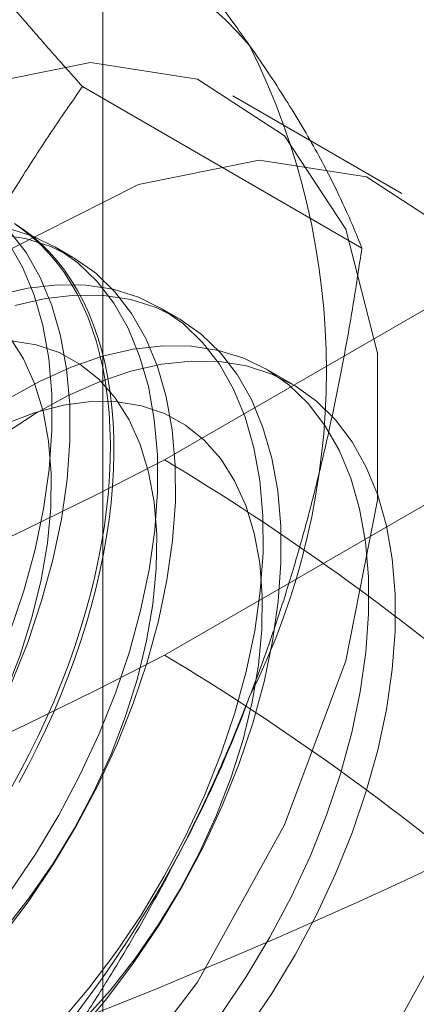
# Model space of a CAD drawing. Units: millimetres. Extents: x 63 to 4318, y 73 to 3048.
# Drawn here: x 3800 to 3803, y 1575 to 1582 of the extents above; entities that cross this region are included whole.
import ezdxf

# ---------------------------------------------------------------- set-up
doc = ezdxf.new("R2010")
doc.units = ezdxf.units.MM
doc.header["$LTSCALE"] = 2

msp = doc.modelspace()

# ---------------------------------------------------------------- linework, layer by layer
at = {"color": 7, "linetype": 'Continuous', "lineweight": 18}
for p, q in [((3800.9429, 1526.6058), (3800.9429, 2212.5001)), ((3801.4089, 1578.9919), (3896.8683, 1634.0994)), ((3896.8683, 1632.6297), (3801.4089, 1577.5221)), ((3802.8962, 1580.5851), (3800.7903, 1581.8008)), ((3803.1973, 1580.9958), (3801.9245, 1581.7306)), ((3800.716, 1580.5174), (3800.5815, 1580.5951)), ((3801.5115, 1580.0582), (3801.377, 1580.1359)), ((3802.3723, 1579.5613), (3802.1725, 1579.6766))]:
    msp.add_line(p, q, dxfattribs=at)
at = {"color": 7, "linetype": 'Continuous', "lineweight": 18, "flags": 128}
for points in [[(3800.8505, 1574.0028), (3801.6586, 1575.0616), (3802.3138, 1576.2455), (3802.7749, 1577.4803), (3803.0129, 1578.6882), (3803.0129, 1579.7935), (3802.7749, 1580.7266), (3802.3138, 1581.429), (3801.6586, 1581.8565), (3800.8505, 1581.9822), (3799.9402, 1581.7982), (3798.9849, 1581.3162), (3798.0447, 1580.5663), (3797.1787, 1579.5957), (3796.4412, 1578.4655), (3795.8786, 1577.2465), (3795.5263, 1576.0155), (3795.4063, 1574.8496)], [(3803.5866, 1580.6942), (3802.9314, 1581.1217), (3802.1233, 1581.2474), (3801.213, 1581.0634), (3800.2577, 1580.5814), (3799.3175, 1579.8315), (3798.4515, 1578.861), (3797.714, 1577.7307), (3797.1514, 1576.5117), (3796.7991, 1575.2807), (3796.6791, 1574.1149)], [(3800.2462, 1575.743), (3800.4361, 1576.0247), (3800.6117, 1576.3173), (3800.7715, 1576.6184), (3800.9143, 1576.9256), (3801.0387, 1577.2363), (3801.1438, 1577.5479), (3801.2287, 1577.8578), (3801.2927, 1578.1635), (3801.3353, 1578.4625), (3801.3561, 1578.7522), (3801.3549, 1579.0302), (3801.3318, 1579.2944), (3801.287, 1579.5424), (3801.2207, 1579.7722), (3801.1337, 1579.9819), (3801.0265, 1580.1697), (3800.9001, 1580.3342), (3800.7555, 1580.474), (3800.594, 1580.5878), (3800.4168, 1580.6748), (3800.2254, 1580.7342)], [(3800.2533, 1577.3072), (3800.3777, 1577.6179), (3800.4828, 1577.9295), (3800.5677, 1578.2394), (3800.6317, 1578.5451), (3800.6743, 1578.8441), (3800.6951, 1579.1338), (3800.694, 1579.4118), (3800.6709, 1579.6759), (3800.626, 1579.9239), (3800.5598, 1580.1537), (3800.4727, 1580.3634), (3800.3655, 1580.5513), (3800.2391, 1580.7158)], [(3800.2871, 1580.7625), (3800.3563, 1580.7135), (3800.4224, 1580.6597), (3800.4853, 1580.6012), (3800.545, 1580.538), (3800.6013, 1580.4703), (3800.6542, 1580.3981), (3800.7036, 1580.3216), (3800.7494, 1580.2409), (3800.7915, 1580.1561), (3800.83, 1580.0674), (3800.8646, 1579.9748), (3800.8954, 1579.8785), (3800.9224, 1579.7787), (3800.9454, 1579.6755), (3800.9645, 1579.5691), (3800.9796, 1579.4595), (3800.9906, 1579.3471), (3800.9977, 1579.232), (3801.0007, 1579.1143), (3800.9997, 1578.9942), (3800.9947, 1578.872), (3800.9856, 1578.7477), (3800.9725, 1578.6216), (3800.9554, 1578.4939), (3800.9344, 1578.3648), (3800.9094, 1578.2344), (3800.8805, 1578.103), (3800.8478, 1577.9707), (3800.8112, 1577.8378), (3800.7709, 1577.7045), (3800.7269, 1577.571), (3800.6793, 1577.4374), (3800.6282, 1577.304), (3800.5735, 1577.171), (3800.5155, 1577.0385), (3800.4542, 1576.9069), (3800.3897, 1576.7762), (3800.3221, 1576.6467), (3800.2514, 1576.5186)], [(3800.2784, 1580.7696), (3800.349, 1580.723), (3800.4166, 1580.6716), (3800.4812, 1580.6155), (3800.5425, 1580.5546), (3800.6005, 1580.4891), (3800.6551, 1580.4192), (3800.7063, 1580.3449), (3800.7539, 1580.2662), (3800.7979, 1580.1835), (3800.8382, 1580.0967), (3800.8747, 1580.006), (3800.9074, 1579.9115), (3800.9363, 1579.8135), (3800.9613, 1579.7119), (3800.9824, 1579.6071), (3800.9995, 1579.4991), (3801.0125, 1579.3881), (3801.0216, 1579.2744), (3801.0267, 1579.1579), (3801.0277, 1579.039), (3801.0246, 1578.9178), (3801.0176, 1578.7945), (3801.0065, 1578.6693), (3800.9914, 1578.5424), (3800.9723, 1578.414), (3800.9493, 1578.2842), (3800.9224, 1578.1532), (3800.8915, 1578.0214), (3800.8569, 1577.8888), (3800.8185, 1577.7557), (3800.7763, 1577.6222), (3800.7305, 1577.4886), (3800.6811, 1577.3551), (3800.6282, 1577.2219), (3800.5719, 1577.0891), (3800.5122, 1576.957), (3800.4493, 1576.8259), (3800.3832, 1576.6958), (3800.3141, 1576.5669)], [(3800.178, 1575.397), (3800.3807, 1575.6654), (3800.5706, 1575.947), (3800.7462, 1576.2396), (3800.9061, 1576.5408), (3801.0488, 1576.848), (3801.1732, 1577.1586), (3801.2783, 1577.4702), (3801.3632, 1577.7802), (3801.4272, 1578.0859), (3801.4698, 1578.3848), (3801.4906, 1578.6745), (3801.4894, 1578.9526), (3801.4663, 1579.2167), (3801.4215, 1579.4647), (3801.3553, 1579.6945), (3801.2682, 1579.9042), (3801.161, 1580.0921), (3801.0346, 1580.2566), (3800.89, 1580.3963), (3800.7285, 1580.5101), (3800.5513, 1580.5971), (3800.3599, 1580.6565), (3800.156, 1580.6879)], [(3800.2432, 1577.6955), (3800.3483, 1578.0071), (3800.4332, 1578.3171), (3800.4972, 1578.6228), (3800.5398, 1578.9217), (3800.5606, 1579.2114), (3800.5594, 1579.4895), (3800.5363, 1579.7536), (3800.4915, 1580.0016), (3800.4253, 1580.2314), (3800.3382, 1580.4411), (3800.231, 1580.629)], [(3800.6252, 1574.7626), (3800.8389, 1575.0155), (3801.0417, 1575.2838), (3801.2316, 1575.5655), (3801.4072, 1575.8581), (3801.567, 1576.1592), (3801.7098, 1576.4664), (3801.8342, 1576.7771), (3801.9393, 1577.0887), (3802.0242, 1577.3986), (3802.0882, 1577.7043), (3802.1308, 1578.0033), (3802.1516, 1578.293), (3802.1504, 1578.571), (3802.1273, 1578.8351), (3802.0825, 1579.0831), (3802.0162, 1579.3129), (3801.9292, 1579.5226), (3801.822, 1579.7105), (3801.6956, 1579.875), (3801.551, 1580.0147), (3801.3895, 1580.1286), (3801.2123, 1580.2155), (3801.0209, 1580.275), (3800.817, 1580.3063), (3800.6021, 1580.3093), (3800.3781, 1580.284), (3800.1469, 1580.2305)], [(3800.7597, 1574.685), (3800.9735, 1574.9378), (3801.1762, 1575.2062), (3801.3661, 1575.4878), (3801.5417, 1575.7804), (3801.7016, 1576.0816), (3801.8443, 1576.3887), (3801.9687, 1576.6994), (3802.0738, 1577.011), (3802.1587, 1577.321), (3802.2227, 1577.6267), (3802.2653, 1577.9256), (3802.2861, 1578.2153), (3802.2849, 1578.4934), (3802.2618, 1578.7575), (3802.217, 1579.0055), (3802.1508, 1579.2353), (3802.0637, 1579.445), (3801.9565, 1579.6329), (3801.8301, 1579.7973), (3801.6855, 1579.9371), (3801.524, 1580.0509), (3801.3468, 1580.1379), (3801.1554, 1580.1973), (3800.9515, 1580.2286), (3800.7366, 1580.2317), (3800.5127, 1580.2063), (3800.2814, 1580.1529)], [(3800.2101, 1577.2366), (3800.3199, 1577.5212), (3800.4097, 1577.806), (3800.4786, 1578.088), (3800.526, 1578.3644), (3800.5513, 1578.6323), (3800.5543, 1578.889), (3800.535, 1579.1318), (3800.4934, 1579.3583), (3800.4302, 1579.566), (3800.3459, 1579.753), (3800.2414, 1579.9173)], [(3800.2035, 1575.4575), (3800.3924, 1575.6985), (3800.5688, 1575.9537), (3800.7309, 1576.2204), (3800.877, 1576.4959), (3801.0056, 1576.7774), (3801.1153, 1577.062), (3801.2052, 1577.3468), (3801.2741, 1577.6288), (3801.3215, 1577.9052), (3801.3468, 1578.1731), (3801.3498, 1578.4298), (3801.3304, 1578.6726), (3801.2889, 1578.899), (3801.2257, 1579.1068), (3801.1414, 1579.2938), (3801.0369, 1579.458), (3800.9132, 1579.5979), (3800.7717, 1579.7119), (3800.6137, 1579.7988), (3800.441, 1579.8579), (3800.2552, 1579.8884)], [(3801.8371, 1574.8246), (3802.0271, 1575.1062), (3802.2027, 1575.3988), (3802.3625, 1575.7), (3802.5053, 1576.0072), (3802.6297, 1576.3178), (3802.7348, 1576.6294), (3802.8197, 1576.9394), (3802.8837, 1577.2451), (3802.9263, 1577.544), (3802.9471, 1577.8337), (3802.9459, 1578.1118), (3802.9228, 1578.3759), (3802.878, 1578.6239), (3802.8117, 1578.8537), (3802.7247, 1579.0634), (3802.6175, 1579.2513), (3802.4911, 1579.4158), (3802.3465, 1579.5555), (3802.185, 1579.6693), (3802.0078, 1579.7563), (3801.8164, 1579.8157), (3801.6124, 1579.8471), (3801.3976, 1579.8501), (3801.1736, 1579.8248), (3800.9424, 1579.7713), (3800.7059, 1579.6901), (3800.4659, 1579.582), (3800.2246, 1579.4476)], [(3800.1963, 1579.1819), (3800.4371, 1579.34), (3800.6784, 1579.4729), (3800.9182, 1579.5797), (3801.1546, 1579.6594), (3801.3855, 1579.7114), (3801.609, 1579.7353), (3801.8233, 1579.7308), (3802.0266, 1579.6979), (3802.2173, 1579.6371), (3802.3937, 1579.5486), (3802.5544, 1579.4334), (3802.698, 1579.2924), (3802.8235, 1579.1266), (3802.9296, 1578.9375), (3803.0156, 1578.7267), (3803.0807, 1578.4959), (3803.1244, 1578.247), (3803.1464, 1577.9821), (3803.1464, 1577.7034), (3803.1244, 1577.4131), (3803.0807, 1577.1138), (3803.0156, 1576.8078), (3802.9296, 1576.4977), (3802.8235, 1576.1861), (3802.698, 1575.8755), (3802.5544, 1575.5686), (3802.3937, 1575.2679), (3802.2173, 1574.9758), (3802.0266, 1574.6948)], [(3800.7994, 1574.774), (3800.999, 1574.9983), (3801.1879, 1575.2393), (3801.3643, 1575.4945), (3801.5264, 1575.7612), (3801.6725, 1576.0367), (3801.8011, 1576.3182), (3801.9108, 1576.6028), (3802.0007, 1576.8876), (3802.0696, 1577.1696), (3802.117, 1577.4459), (3802.1423, 1577.7138), (3802.1453, 1577.9705), (3802.1259, 1578.2133), (3802.0844, 1578.4398), (3802.0212, 1578.6476), (3801.9369, 1578.8346), (3801.8324, 1578.9988), (3801.7087, 1579.1386), (3801.5672, 1579.2526), (3801.4092, 1579.3396), (3801.2365, 1579.3987), (3801.0507, 1579.4292), (3800.8538, 1579.4309), (3800.6478, 1579.4038), (3800.4348, 1579.3481), (3800.2171, 1579.2644)], [(3796.6791, 1574.1149), (3796.7991, 1573.0876), (3797.1514, 1572.2633), (3797.714, 1571.6939), (3798.4515, 1571.4151), (3799.3175, 1571.4445), (3800.2577, 1571.7802), (3801.213, 1572.401), (3802.1233, 1573.2681), (3802.9314, 1574.3268), (3803.5866, 1575.5108)]]:
    msp.add_lwpolyline(points, dxfattribs=at)
at = {"color": 7, "linetype": 'Continuous', "lineweight": 18}
for centre, radius, start, end in [((3800.0448, 1580.3894), 2.6418, 40.60924, 129.17172), ((3797.1508, 1579.6593), 5.4778, 333.43642, 26.56358), ((3783.7603, 1612.9613), 38.2805, 242.54603, 297.45397), ((3791.6672, 1562.7233), 18.9623, 40.19157, 59.08666), ((3783.7603, 1611.4915), 38.2805, 242.54603, 297.45397), ((3791.6672, 1561.2535), 18.9623, 40.19157, 59.08666), ((3793.4159, 1580.3884), 9.201, 302.62208, 339.78878), ((3784.8209, 1615.501), 43.7321, 242.56011, 297.43989), ((3783.7603, 1618.0635), 48.5723, 242.54804, 297.45196)]:
    msp.add_arc(centre, radius, start, end, dxfattribs=at)
for points, knots in [([(3802.0504, 1582.1089), (3802.021, 1582.1504), (3801.9432, 1582.2601), (3801.8079, 1582.4432), (3801.6422, 1582.6595), (3801.466, 1582.8817), (3801.2794, 1583.11), (3801.0834, 1583.3436), (3800.8784, 1583.5823), (3800.6665, 1583.8245), (3800.52, 1583.9883), (3800.4467, 1584.0703)], [0, 0, 0, 0, 0.070004, 0.184894, 0.299785, 0.415301, 0.530821, 0.647921, 0.765024, 0.882511, 1, 1, 1, 1]), ([(3800.7903, 1581.8008), (3800.7132, 1581.887), (3800.5591, 1582.0594), (3800.3362, 1582.3145), (3800.1205, 1582.5663), (3799.9127, 1582.8152), (3799.714, 1583.0602), (3799.5255, 1583.3009), (3799.3479, 1583.5359), (3799.2404, 1583.6867), (3799.1866, 1583.7621)], [0, 0, 0, 0, 0.123627, 0.247252, 0.371298, 0.49534, 0.621101, 0.746858, 0.87343, 1, 1, 1, 1]), ([(3802.8962, 1580.5851), (3802.8746, 1580.6392), (3802.8314, 1580.7476), (3802.7553, 1580.9179), (3802.6698, 1581.0947), (3802.5726, 1581.2797), (3802.4631, 1581.4732), (3802.3398, 1581.6762), (3802.2039, 1581.8872), (3802.1015, 1582.035), (3802.0504, 1582.1089)], [0, 0, 0, 0, 0.123627, 0.247252, 0.371298, 0.49534, 0.621101, 0.746858, 0.87343, 1, 1, 1, 1]), ([(3799.1866, 1578.8629), (3799.216, 1578.9374), (3799.2938, 1579.1343), (3799.4291, 1579.4479), (3799.5948, 1579.8024), (3799.771, 1580.15), (3799.9575, 1580.4923), (3800.1536, 1580.8286), (3800.3586, 1581.1594), (3800.5705, 1581.484), (3800.717, 1581.6952), (3800.7903, 1581.8008)], [0, 0, 0, 0, 0.070004, 0.184894, 0.299785, 0.415301, 0.530821, 0.647921, 0.765024, 0.882511, 1, 1, 1, 1]), ([(3802.0504, 1577.2097), (3802.079, 1577.2847), (3802.1545, 1577.4828), (3802.2676, 1577.8093), (3802.3872, 1578.1904), (3802.4959, 1578.5769), (3802.5946, 1578.9699), (3802.6836, 1579.3681), (3802.7633, 1579.7712), (3802.8347, 1580.1769), (3802.8757, 1580.449), (3802.8962, 1580.5851)], [0, 0, 0, 0, 0.070004, 0.184894, 0.299785, 0.415301, 0.530821, 0.647921, 0.765024, 0.882511, 1, 1, 1, 1]), ([(3800.4467, 1574.2718), (3800.5238, 1574.3829), (3800.6779, 1574.6052), (3800.9008, 1574.9481), (3801.1165, 1575.2987), (3801.3243, 1575.6598), (3801.523, 1576.0312), (3801.7115, 1576.4142), (3801.8891, 1576.8063), (3801.9966, 1577.0752), (3802.0504, 1577.2097)], [0, 0, 0, 0, 0.123627, 0.247252, 0.371298, 0.49534, 0.621101, 0.746858, 0.87343, 1, 1, 1, 1])]:
    msp.add_open_spline(points, degree=3, knots=knots, dxfattribs=at)

doc.saveas('drawing.dxf')
